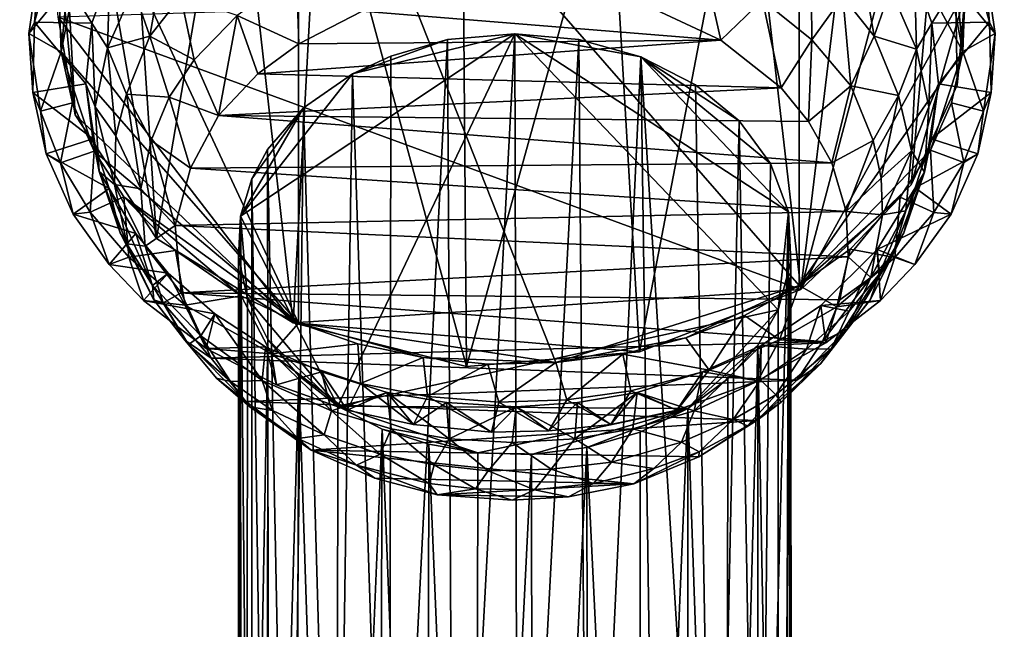
# Model space of a CAD drawing. Units: inches. Extents: x -8.2 to 8.3, y -9.9 to 0.8.
# Drawn here: x 5.7 to 6.7, y -5.4 to -4.8 of the extents above; entities that cross this region are included whole.
import ezdxf

# ---------------------------------------------------------------- set-up
doc = ezdxf.new("R2010")
doc.units = ezdxf.units.IN
doc.layers.get('0').update_dxf_attribs({"true_color": 0xc2ced6})

msp = doc.modelspace()

# ---------------------------------------------------------------- linework, layer by layer
for points in [[(5.6573, -4.2695), (5.7164, -4.8765), (5.6983, -4.7724), (5.6573, -4.2695)], [(5.7164, -4.8765), (5.6573, -4.2695), (5.6878, -4.3464), (5.7164, -4.8765)], [(6.6511, -4.4569), (6.7074, -4.2695), (6.6571, -4.8447), (6.6511, -4.4569)], [(6.6675, -4.7409), (6.6571, -4.8447), (6.7074, -4.2695), (6.6675, -4.7409)], [(5.7164, -4.8765), (5.6878, -4.3464), (5.8032, -5.0082), (5.7164, -4.8765)], [(5.6878, -4.3464), (5.7653, -4.4363), (5.8032, -5.0082), (5.6878, -4.3464)], [(5.8032, -5.0082), (5.7653, -4.4363), (5.8849, -4.5305), (5.8032, -5.0082)], [(5.7361, -4.6306), (5.9545, -4.4462), (5.9545, -5.0987), (5.7361, -4.6306)], [(5.9545, -4.4462), (6.4888, -4.4864), (6.4888, -5.0584), (5.9545, -4.4462)], [(6.2291, -5.1407), (5.9545, -5.0987), (5.9545, -4.4462), (6.2291, -5.1407)], [(6.2291, -5.1407), (5.9545, -4.4462), (6.4888, -5.0584), (6.2291, -5.1407)], [(6.4903, -5.0628), (6.5609, -4.4795), (6.6511, -4.4569), (6.4903, -5.0628)], [(6.4903, -5.0628), (6.6511, -4.4569), (6.608, -4.9511), (6.4903, -5.0628)], [(6.608, -4.9511), (6.6511, -4.4569), (6.6571, -4.8447), (6.608, -4.9511)], [(6.4903, -5.0628), (6.4308, -4.5451), (6.5609, -4.4795), (6.4903, -5.0628)], [(6.4888, -4.4864), (6.6286, -4.6305), (6.6631, -4.809), (6.4888, -4.4864)], [(6.4888, -4.4864), (6.6631, -4.809), (6.4888, -5.0584), (6.4888, -4.4864)], [(5.8032, -5.0082), (5.8849, -4.5305), (5.949, -5.0984), (5.8032, -5.0082)], [(5.949, -5.0984), (5.8849, -4.5305), (5.9775, -4.5683), (5.949, -5.0984)], [(6.3183, -5.1292), (6.2868, -4.5917), (6.4308, -4.5451), (6.3183, -5.1292)], [(6.3183, -5.1292), (6.4308, -4.5451), (6.4903, -5.0628), (6.3183, -5.1292)], [(6.134, -5.1447), (5.949, -5.0984), (5.9775, -4.5683), (6.134, -5.1447)], [(5.9775, -4.5683), (6.1297, -4.6067), (6.134, -5.1447), (5.9775, -4.5683)], [(6.134, -5.1447), (6.1297, -4.6067), (6.2868, -4.5917), (6.134, -5.1447)], [(6.2868, -4.5917), (6.3183, -5.1292), (6.134, -5.1447), (6.2868, -4.5917)], [(5.7135, -4.6814), (5.7361, -4.6306), (5.7016, -4.8091), (5.7135, -4.6814)], [(5.7016, -4.8091), (5.7361, -4.6306), (5.9545, -5.0987), (5.7016, -4.8091)], [(6.6286, -4.6305), (6.6512, -4.6815), (6.6631, -4.809), (6.6286, -4.6305)], [(5.7016, -4.8091), (5.6993, -4.7501), (5.7135, -4.6814), (5.7016, -4.8091)], [(6.6512, -4.6815), (6.6655, -4.7501), (6.6631, -4.809), (6.6512, -4.6815)], [(5.8129, -4.6966), (5.7786, -4.7424), (5.7962, -4.7924), (5.8129, -4.6966)], [(5.7962, -4.7924), (5.8293, -4.7502), (5.8129, -4.6966), (5.7962, -4.7924)], [(6.5518, -4.6966), (6.5354, -4.7502), (6.5685, -4.7924), (6.5518, -4.6966)], [(6.5685, -4.7924), (6.5862, -4.7424), (6.5518, -4.6966), (6.5685, -4.7924)], [(5.6732, -4.7776), (5.6794, -4.7054), (5.667, -4.7897), (5.6732, -4.7776)], [(5.6993, -4.7501), (5.667, -4.7897), (5.6794, -4.7054), (5.6993, -4.7501)], [(5.6732, -4.7776), (5.6921, -4.7101), (5.6794, -4.7054), (5.6732, -4.7776)], [(5.6921, -4.7101), (5.6732, -4.7776), (5.7344, -4.7786), (5.6921, -4.7101)], [(5.6921, -4.7101), (5.7344, -4.7786), (5.7533, -4.7252), (5.6921, -4.7101)], [(6.3359, -4.7644), (6.4051, -4.7969), (6.3866, -4.7146), (6.3359, -4.7644)], [(6.4051, -4.7969), (6.4495, -4.7538), (6.3866, -4.7146), (6.4051, -4.7969)], [(6.502, -4.7963), (6.5014, -4.7136), (6.4495, -4.7538), (6.502, -4.7963)], [(6.502, -4.7963), (6.5354, -4.7502), (6.5014, -4.7136), (6.502, -4.7963)], [(6.6727, -4.7101), (6.6115, -4.7252), (6.6303, -4.7786), (6.6727, -4.7101)], [(6.6727, -4.7101), (6.6303, -4.7786), (6.6915, -4.7776), (6.6727, -4.7101)], [(6.6854, -4.7055), (6.6977, -4.7897), (6.6655, -4.7501), (6.6854, -4.7055)], [(6.6854, -4.7055), (6.6727, -4.7101), (6.6915, -4.7776), (6.6854, -4.7055)], [(6.6915, -4.7776), (6.6977, -4.7897), (6.6854, -4.7055), (6.6915, -4.7776)], [(5.7511, -4.8051), (5.7533, -4.7252), (5.7344, -4.7786), (5.7511, -4.8051)], [(5.7786, -4.7424), (5.7533, -4.7252), (5.7511, -4.8051), (5.7786, -4.7424)], [(6.6115, -4.7252), (6.5862, -4.7424), (6.6137, -4.8063), (6.6115, -4.7252)], [(6.6137, -4.8063), (6.6303, -4.7786), (6.6115, -4.7252), (6.6137, -4.8063)], [(5.955, -4.8007), (5.9524, -4.7258), (5.8892, -4.7705), (5.955, -4.8007)], [(5.9524, -4.7258), (5.955, -4.8007), (6.0227, -4.7659), (5.9524, -4.7258)], [(5.6983, -4.7724), (6.4903, -5.0628), (6.6675, -4.7409), (5.6983, -4.7724)], [(5.7962, -4.7924), (5.7786, -4.7424), (5.7511, -4.8051), (5.7962, -4.7924)], [(6.4903, -5.0628), (6.608, -4.9511), (6.6675, -4.7409), (6.4903, -5.0628)], [(6.6137, -4.8063), (6.5862, -4.7424), (6.5685, -4.7924), (6.6137, -4.8063)], [(6.608, -4.9511), (6.6571, -4.8447), (6.6675, -4.7409), (6.608, -4.9511)], [(5.7016, -4.8091), (5.667, -4.7897), (5.6993, -4.7501), (5.7016, -4.8091)], [(5.8434, -4.8178), (5.8293, -4.7502), (5.7962, -4.7924), (5.8434, -4.8178)], [(5.8293, -4.7502), (5.8434, -4.8178), (5.8892, -4.7705), (5.8293, -4.7502)], [(6.4495, -4.7538), (6.4051, -4.7969), (6.4693, -4.8478), (6.4495, -4.7538)], [(6.4693, -4.8478), (6.502, -4.7963), (6.4495, -4.7538), (6.4693, -4.8478)], [(6.5354, -4.7502), (6.502, -4.7963), (6.5438, -4.8456), (6.5354, -4.7502)], [(6.5438, -4.8456), (6.5685, -4.7924), (6.5354, -4.7502), (6.5438, -4.8456)], [(6.6655, -4.7501), (6.6977, -4.7897), (6.6631, -4.809), (6.6655, -4.7501)], [(5.955, -4.8007), (6.4051, -4.7969), (6.0227, -4.7659), (5.955, -4.8007)], [(6.0227, -4.7659), (6.4051, -4.7969), (6.3359, -4.7644), (6.0227, -4.7659)], [(5.6713, -4.8527), (5.6732, -4.7776), (5.667, -4.7897), (5.6713, -4.8527)], [(5.7277, -4.8434), (5.6732, -4.7776), (5.6713, -4.8527), (5.7277, -4.8434)], [(5.7277, -4.8434), (5.7344, -4.7786), (5.6732, -4.7776), (5.7277, -4.8434)], [(5.949, -5.0984), (5.6983, -4.7724), (5.7164, -4.8765), (5.949, -5.0984)], [(5.6983, -4.7724), (5.949, -5.0984), (6.4903, -5.0628), (5.6983, -4.7724)], [(5.8892, -4.7705), (5.8434, -4.8178), (5.8692, -4.8772), (5.8892, -4.7705)], [(5.8692, -4.8772), (5.9114, -4.8329), (5.8892, -4.7705), (5.8692, -4.8772)], [(5.8892, -4.7705), (5.9114, -4.8329), (5.955, -4.8007), (5.8892, -4.7705)], [(6.6915, -4.7776), (6.6303, -4.7786), (6.6371, -4.8434), (6.6915, -4.7776)], [(6.6371, -4.8434), (6.6934, -4.8527), (6.6915, -4.7776), (6.6371, -4.8434)], [(6.6934, -4.8527), (6.6977, -4.7897), (6.6915, -4.7776), (6.6934, -4.8527)], [(5.7344, -4.7786), (5.7277, -4.8434), (5.7379, -4.868), (5.7344, -4.7786)], [(5.7379, -4.868), (5.7511, -4.8051), (5.7344, -4.7786), (5.7379, -4.868)], [(6.6303, -4.7786), (6.6137, -4.8063), (6.6269, -4.868), (6.6303, -4.7786)], [(6.6269, -4.868), (6.6371, -4.8434), (6.6303, -4.7786), (6.6269, -4.868)], [(5.6713, -4.8527), (5.667, -4.7897), (5.6794, -4.8726), (5.6713, -4.8527)], [(5.6794, -4.8726), (5.667, -4.7897), (5.7016, -4.8091), (5.6794, -4.8726)], [(5.7511, -4.8051), (5.7712, -4.8544), (5.7962, -4.7924), (5.7511, -4.8051)], [(5.8168, -4.8577), (5.7962, -4.7924), (5.7712, -4.8544), (5.8168, -4.8577)], [(5.7962, -4.7924), (5.8168, -4.8577), (5.8434, -4.8178), (5.7962, -4.7924)], [(5.9967, -5.1871), (5.8928, -4.9846), (6.1855, -4.79), (5.9967, -5.1871)], [(6.1855, -4.79), (5.8928, -4.9846), (6.0122, -4.8327), (6.1855, -4.79)], [(5.9114, -4.8329), (6.4051, -4.7969), (5.955, -4.8007), (5.9114, -4.8329)], [(6.4051, -4.7969), (5.9114, -4.8329), (6.4693, -4.8478), (6.4051, -4.7969)], [(6.1855, -4.79), (6.4661, -5.0844), (5.9967, -5.1871), (6.1855, -4.79)], [(6.1137, -4.7961), (6.1855, -4.79), (6.0122, -4.8327), (6.1137, -4.7961)], [(6.1137, -4.7961), (6.0122, -4.8327), (6.053, -4.8139), (6.1137, -4.7961)], [(6.1204, -6.0137), (6.1137, -4.7961), (6.0518, -6.0262), (6.1204, -6.0137)], [(6.1137, -4.7961), (6.053, -4.8139), (6.0518, -6.0262), (6.1137, -4.7961)], [(6.1855, -4.79), (6.1137, -4.7961), (6.1204, -6.0137), (6.1855, -4.79)], [(6.1887, -6.0238), (6.1855, -4.79), (6.1204, -6.0137), (6.1887, -6.0238)], [(6.2535, -4.796), (6.1855, -4.79), (6.1887, -6.0238), (6.2535, -4.796)], [(6.3197, -4.8145), (6.1855, -4.79), (6.2535, -4.796), (6.3197, -4.8145)], [(6.3197, -4.8145), (6.4772, -4.9798), (6.1855, -4.79), (6.3197, -4.8145)], [(6.4772, -4.9798), (6.4661, -5.0844), (6.1855, -4.79), (6.4772, -4.9798)], [(6.1887, -6.0238), (6.2636, -6.015), (6.2535, -4.796), (6.1887, -6.0238)], [(6.2636, -6.015), (6.3197, -4.8145), (6.2535, -4.796), (6.2636, -6.015)], [(6.502, -4.7963), (6.4693, -4.8478), (6.4985, -4.8835), (6.502, -4.7963)], [(6.4985, -4.8835), (6.5438, -4.8456), (6.502, -4.7963), (6.4985, -4.8835)], [(6.5945, -4.856), (6.5685, -4.7924), (6.5438, -4.8456), (6.5945, -4.856)], [(6.5685, -4.7924), (6.5945, -4.856), (6.6137, -4.8063), (6.5685, -4.7924)], [(6.6631, -4.809), (6.6977, -4.7897), (6.6854, -4.8724), (6.6631, -4.809)], [(6.6934, -4.8527), (6.6854, -4.8724), (6.6977, -4.7897), (6.6934, -4.8527)], [(5.7136, -4.8636), (5.6794, -4.8726), (5.7016, -4.8091), (5.7136, -4.8636)], [(5.7366, -4.9151), (5.7136, -4.8636), (5.7016, -4.8091), (5.7366, -4.9151)], [(5.9545, -5.0987), (5.7366, -4.9151), (5.7016, -4.8091), (5.9545, -5.0987)], [(5.7511, -4.8051), (5.7379, -4.868), (5.7598, -4.899), (5.7511, -4.8051)], [(5.7598, -4.899), (5.7712, -4.8544), (5.7511, -4.8051), (5.7598, -4.899)], [(6.6631, -4.809), (6.6286, -4.9143), (6.4888, -5.0584), (6.6631, -4.809)], [(6.6137, -4.8063), (6.5945, -4.856), (6.6084, -4.915), (6.6137, -4.8063)], [(6.6084, -4.915), (6.6269, -4.868), (6.6137, -4.8063), (6.6084, -4.915)], [(6.6631, -4.809), (6.6512, -4.8635), (6.6286, -4.9143), (6.6631, -4.809)], [(6.6631, -4.809), (6.6854, -4.8724), (6.6512, -4.8635), (6.6631, -4.809)], [(5.8692, -4.8772), (5.8434, -4.8178), (5.8168, -4.8577), (5.8692, -4.8772)], [(6.0518, -6.0262), (6.053, -4.8139), (6.0122, -4.8327), (6.0518, -6.0262)], [(6.2636, -6.015), (6.3371, -6.0456), (6.3197, -4.8145), (6.2636, -6.015)], [(6.3782, -4.8444), (6.3197, -4.8145), (6.3991, -6.0756), (6.3782, -4.8444)], [(6.4772, -4.9798), (6.3197, -4.8145), (6.458, -4.9282), (6.4772, -4.9798)], [(6.458, -4.9282), (6.3197, -4.8145), (6.4245, -4.8827), (6.458, -4.9282)], [(6.3197, -4.8145), (6.3782, -4.8444), (6.4245, -4.8827), (6.3197, -4.8145)], [(6.3197, -4.8145), (6.3371, -6.0456), (6.3991, -6.0756), (6.3197, -4.8145)], [(5.8692, -4.8772), (6.4693, -4.8478), (5.9114, -4.8329), (5.8692, -4.8772)], [(5.8928, -4.9846), (5.9599, -4.869), (6.0122, -4.8327), (5.8928, -4.9846)], [(6.0122, -4.8327), (5.9599, -4.869), (5.9942, -6.0549), (6.0122, -4.8327)], [(6.0122, -4.8327), (5.9942, -6.0549), (6.0518, -6.0262), (6.0122, -4.8327)], [(5.7354, -4.9019), (5.7277, -4.8434), (5.6713, -4.8527), (5.7354, -4.9019)], [(5.7422, -4.9368), (5.7379, -4.868), (5.7277, -4.8434), (5.7422, -4.9368)], [(5.7277, -4.8434), (5.7354, -4.9019), (5.7422, -4.9368), (5.7277, -4.8434)], [(5.8692, -4.8772), (6.4985, -4.8835), (6.4693, -4.8478), (5.8692, -4.8772)], [(6.4245, -4.8827), (6.3782, -4.8444), (6.3991, -6.0756), (6.4245, -4.8827)], [(6.5438, -4.8456), (6.4985, -4.8835), (6.5235, -4.9276), (6.5438, -4.8456)], [(6.5235, -4.9276), (6.5674, -4.9039), (6.5438, -4.8456), (6.5235, -4.9276)], [(6.5438, -4.8456), (6.5674, -4.9039), (6.5945, -4.856), (6.5438, -4.8456)], [(6.6223, -4.9376), (6.6293, -4.9019), (6.6371, -4.8434), (6.6223, -4.9376)], [(6.6371, -4.8434), (6.6269, -4.868), (6.6223, -4.9376), (6.6371, -4.8434)], [(6.6934, -4.8527), (6.6371, -4.8434), (6.6293, -4.9019), (6.6934, -4.8527)], [(5.6856, -4.9182), (5.7354, -4.9019), (5.6713, -4.8527), (5.6856, -4.9182)], [(5.6713, -4.8527), (5.6794, -4.8726), (5.6856, -4.9182), (5.6713, -4.8527)], [(5.7712, -4.8544), (5.7598, -4.899), (5.7864, -4.9554), (5.7712, -4.8544)], [(5.7864, -4.9554), (5.7974, -4.9038), (5.7712, -4.8544), (5.7864, -4.9554)], [(5.7712, -4.8544), (5.7974, -4.9038), (5.8168, -4.8577), (5.7712, -4.8544)], [(5.8393, -4.9333), (5.8168, -4.8577), (5.7974, -4.9038), (5.8393, -4.9333)], [(5.8168, -4.8577), (5.8393, -4.9333), (5.8692, -4.8772), (5.8168, -4.8577)], [(6.5945, -4.856), (6.5674, -4.9039), (6.5761, -4.944), (6.5945, -4.856)], [(6.5761, -4.944), (6.6084, -4.915), (6.5945, -4.856), (6.5761, -4.944)], [(6.6934, -4.8527), (6.6293, -4.9019), (6.6791, -4.9182), (6.6934, -4.8527)], [(6.6934, -4.8527), (6.6791, -4.9182), (6.6854, -4.8724), (6.6934, -4.8527)], [(5.7136, -4.8636), (5.7007, -4.9275), (5.6794, -4.8726), (5.7136, -4.8636)], [(5.6856, -4.9182), (5.6794, -4.8726), (5.7007, -4.9275), (5.6856, -4.9182)], [(5.7366, -4.9151), (5.7007, -4.9275), (5.7136, -4.8636), (5.7366, -4.9151)], [(5.7379, -4.868), (5.7422, -4.9368), (5.7585, -4.9507), (5.7379, -4.868)], [(5.7585, -4.9507), (5.7598, -4.899), (5.7379, -4.868), (5.7585, -4.9507)], [(5.8928, -4.9846), (5.9048, -4.9446), (5.9599, -4.869), (5.8928, -4.9846)], [(5.9599, -4.869), (5.9048, -4.9446), (5.9217, -4.9135), (5.9599, -4.869)], [(5.9599, -4.869), (5.9217, -4.9135), (5.9454, -6.1032), (5.9599, -4.869)], [(5.9599, -4.869), (5.9454, -6.1032), (5.9942, -6.0549), (5.9599, -4.869)], [(6.6223, -4.9376), (6.6269, -4.868), (6.6084, -4.915), (6.6223, -4.9376)], [(6.6512, -4.8635), (6.6641, -4.9273), (6.6286, -4.9143), (6.6512, -4.8635)], [(6.6641, -4.9273), (6.6512, -4.8635), (6.6854, -4.8724), (6.6641, -4.9273)], [(6.6791, -4.9182), (6.6641, -4.9273), (6.6854, -4.8724), (6.6791, -4.9182)], [(5.949, -5.0984), (5.7164, -4.8765), (5.8032, -5.0082), (5.949, -5.0984)], [(6.5235, -4.9276), (5.8692, -4.8772), (5.8393, -4.9333), (6.5235, -4.9276)], [(5.8692, -4.8772), (6.5235, -4.9276), (6.4985, -4.8835), (5.8692, -4.8772)], [(6.3991, -6.0756), (6.446, -6.141), (6.4245, -4.8827), (6.3991, -6.0756)], [(6.446, -6.141), (6.458, -4.9282), (6.4245, -4.8827), (6.446, -6.141)], [(5.6856, -4.9182), (5.7527, -4.955), (5.7354, -4.9019), (5.6856, -4.9182)], [(5.7422, -4.9368), (5.7354, -4.9019), (5.7527, -4.955), (5.7422, -4.9368)], [(5.7864, -4.9554), (5.7598, -4.899), (5.7585, -4.9507), (5.7864, -4.9554)], [(5.7974, -4.9038), (5.7864, -4.9554), (5.8232, -4.9946), (5.7974, -4.9038)], [(5.8232, -4.9946), (5.8393, -4.9333), (5.7974, -4.9038), (5.8232, -4.9946)], [(6.5674, -4.9039), (6.5235, -4.9276), (6.5387, -4.9796), (6.5674, -4.9039)], [(6.5387, -4.9796), (6.5761, -4.944), (6.5674, -4.9039), (6.5387, -4.9796)], [(6.6293, -4.9019), (6.6123, -4.9543), (6.6791, -4.9182), (6.6293, -4.9019)], [(6.6123, -4.9543), (6.6293, -4.9019), (6.6223, -4.9376), (6.6123, -4.9543)], [(5.9232, -6.1823), (5.9217, -4.9135), (5.9048, -4.9446), (5.9232, -6.1823)], [(5.9217, -4.9135), (5.9232, -6.1823), (5.9454, -6.1032), (5.9217, -4.9135)], [(6.6286, -4.9143), (6.5962, -4.9642), (6.4888, -5.0584), (6.6286, -4.9143)], [(6.6286, -4.9143), (6.6322, -4.9805), (6.5962, -4.9642), (6.6286, -4.9143)], [(6.6286, -4.9143), (6.6641, -4.9273), (6.6322, -4.9805), (6.6286, -4.9143)], [(5.7142, -4.9824), (5.7527, -4.955), (5.6856, -4.9182), (5.7142, -4.9824)], [(5.6856, -4.9182), (5.7007, -4.9275), (5.7142, -4.9824), (5.6856, -4.9182)], [(5.7325, -4.9804), (5.7007, -4.9275), (5.7366, -4.9151), (5.7325, -4.9804)], [(5.7684, -4.964), (5.7325, -4.9804), (5.7366, -4.9151), (5.7684, -4.964)], [(5.7684, -4.964), (5.7366, -4.9151), (5.9545, -5.0987), (5.7684, -4.964)], [(6.5774, -4.983), (6.6084, -4.915), (6.5761, -4.944), (6.5774, -4.983)], [(6.5774, -4.983), (6.6024, -4.9788), (6.6084, -4.915), (6.5774, -4.983)], [(6.6084, -4.915), (6.6024, -4.9788), (6.6223, -4.9376), (6.6084, -4.915)], [(6.6123, -4.9543), (6.6506, -4.9824), (6.6791, -4.9182), (6.6123, -4.9543)], [(6.6791, -4.9182), (6.6506, -4.9824), (6.6641, -4.9273), (6.6791, -4.9182)], [(5.7325, -4.9804), (5.7142, -4.9824), (5.7007, -4.9275), (5.7325, -4.9804)], [(5.8393, -4.9333), (5.8232, -4.9946), (6.5387, -4.9796), (5.8393, -4.9333)], [(6.5235, -4.9276), (5.8393, -4.9333), (6.5387, -4.9796), (6.5235, -4.9276)], [(6.4772, -4.9798), (6.458, -4.9282), (6.446, -6.141), (6.4772, -4.9798)], [(6.6641, -4.9273), (6.6506, -4.9824), (6.6322, -4.9805), (6.6641, -4.9273)], [(5.7422, -4.9368), (5.7646, -5.0023), (5.7716, -5.014), (5.7422, -4.9368)], [(5.7527, -4.955), (5.7646, -5.0023), (5.7422, -4.9368), (5.7527, -4.955)], [(5.7422, -4.9368), (5.7716, -5.014), (5.7585, -4.9507), (5.7422, -4.9368)], [(5.9048, -4.9446), (5.8928, -4.9846), (5.9045, -6.1848), (5.9048, -4.9446)], [(5.9048, -4.9446), (5.9045, -6.1848), (5.9232, -6.1823), (5.9048, -4.9446)], [(6.5774, -4.983), (6.5761, -4.944), (6.5387, -4.9796), (6.5774, -4.983)], [(6.5887, -5.0253), (6.6002, -5.0023), (6.6223, -4.9376), (6.5887, -5.0253)], [(6.6223, -4.9376), (6.6024, -4.9788), (6.5887, -5.0253), (6.6223, -4.9376)], [(6.6223, -4.9376), (6.6002, -5.0023), (6.6123, -4.9543), (6.6223, -4.9376)], [(5.7142, -4.9824), (5.7813, -5.003), (5.7527, -4.955), (5.7142, -4.9824)], [(5.7527, -4.955), (5.7813, -5.003), (5.799, -5.0584), (5.7527, -4.955)], [(5.799, -5.0584), (5.7646, -5.0023), (5.7527, -4.955), (5.799, -5.0584)], [(5.7585, -4.9507), (5.791, -5.0164), (5.7864, -4.9554), (5.7585, -4.9507)], [(5.791, -5.0164), (5.7585, -4.9507), (5.7716, -5.014), (5.791, -5.0164)], [(5.8232, -4.9946), (5.7864, -4.9554), (5.791, -5.0164), (5.8232, -4.9946)], [(6.6123, -4.9543), (6.5717, -5.0201), (6.6506, -4.9824), (6.6123, -4.9543)], [(6.5742, -5.0461), (6.5717, -5.0201), (6.6123, -4.9543), (6.5742, -5.0461)], [(6.6123, -4.9543), (6.6002, -5.0023), (6.5742, -5.0461), (6.6123, -4.9543)], [(5.7684, -4.964), (5.7736, -5.0283), (5.7325, -4.9804), (5.7684, -4.964)], [(5.9545, -5.0987), (5.8934, -5.0695), (5.7684, -4.964), (5.9545, -5.0987)], [(5.8934, -5.0695), (5.8233, -5.0211), (5.7684, -4.964), (5.8934, -5.0695)], [(5.8233, -5.0211), (5.7736, -5.0283), (5.7684, -4.964), (5.8233, -5.0211)], [(6.5962, -4.9642), (6.5429, -5.0196), (6.4888, -5.0584), (6.5962, -4.9642)], [(6.5962, -4.9642), (6.5908, -5.0286), (6.5429, -5.0196), (6.5962, -4.9642)], [(6.5908, -5.0286), (6.5962, -4.9642), (6.6322, -4.9805), (6.5908, -5.0286)], [(5.7325, -4.9804), (5.7529, -5.0359), (5.7142, -4.9824), (5.7325, -4.9804)], [(5.7813, -5.003), (5.7142, -4.9824), (5.7529, -5.0359), (5.7813, -5.003)], [(5.7736, -5.0283), (5.7529, -5.0359), (5.7325, -4.9804), (5.7736, -5.0283)], [(6.5409, -5.0279), (6.5387, -4.9796), (5.8232, -4.9946), (6.5409, -5.0279)], [(5.8928, -4.9846), (5.8907, -5.0281), (5.8934, -6.2907), (5.8928, -4.9846)], [(5.9003, -5.0728), (5.8907, -5.0281), (5.8928, -4.9846), (5.9003, -5.0728)], [(5.9967, -5.1871), (5.9003, -5.0728), (5.8928, -4.9846), (5.9967, -5.1871)], [(5.8928, -4.9846), (5.8934, -6.2907), (5.9045, -6.1848), (5.8928, -4.9846)], [(6.473, -6.2446), (6.4772, -4.9798), (6.446, -6.141), (6.473, -6.2446)], [(6.4772, -4.9798), (6.4797, -5.0333), (6.4661, -5.0844), (6.4772, -4.9798)], [(6.4806, -6.2429), (6.4772, -4.9798), (6.473, -6.2446), (6.4806, -6.2429)], [(6.4806, -6.2429), (6.4797, -5.0333), (6.4772, -4.9798), (6.4806, -6.2429)], [(6.5387, -4.9796), (6.5409, -5.0279), (6.5774, -4.983), (6.5387, -4.9796)], [(6.5652, -5.0499), (6.5774, -4.983), (6.5409, -5.0279), (6.5652, -5.0499)], [(6.6024, -4.9788), (6.5774, -4.983), (6.5652, -5.0499), (6.6024, -4.9788)], [(6.6024, -4.9788), (6.5652, -5.0499), (6.5887, -5.0253), (6.6024, -4.9788)], [(6.5717, -5.0201), (6.6119, -5.0359), (6.6506, -4.9824), (6.5717, -5.0201)], [(6.6322, -4.9805), (6.6119, -5.0359), (6.5908, -5.0286), (6.6322, -4.9805)], [(6.6506, -4.9824), (6.6119, -5.0359), (6.6322, -4.9805), (6.6506, -4.9824)], [(5.791, -5.0164), (5.8295, -5.0661), (5.8232, -4.9946), (5.791, -5.0164)], [(5.8232, -4.9946), (5.8295, -5.0661), (6.5409, -5.0279), (5.8232, -4.9946)], [(5.7813, -5.003), (5.7529, -5.0359), (5.8155, -5.0453), (5.7813, -5.003)], [(5.8004, -5.0737), (5.7716, -5.014), (5.7646, -5.0023), (5.8004, -5.0737)], [(5.8004, -5.0737), (5.7646, -5.0023), (5.799, -5.0584), (5.8004, -5.0737)], [(5.799, -5.0584), (5.7813, -5.003), (5.8155, -5.0453), (5.799, -5.0584)], [(6.6002, -5.0023), (6.5887, -5.0253), (6.5643, -5.0737), (6.6002, -5.0023)], [(6.5643, -5.0737), (6.5742, -5.0461), (6.6002, -5.0023), (6.5643, -5.0737)], [(5.8103, -5.077), (5.7716, -5.014), (5.8004, -5.0737), (5.8103, -5.077)], [(5.7716, -5.014), (5.8103, -5.077), (5.791, -5.0164), (5.7716, -5.014)], [(5.8103, -5.077), (5.8295, -5.0661), (5.791, -5.0164), (5.8103, -5.077)], [(6.5429, -5.0196), (6.529, -5.0811), (6.4888, -5.0584), (6.5429, -5.0196)], [(6.5429, -5.0196), (6.5908, -5.0286), (6.529, -5.0811), (6.5429, -5.0196)], [(5.7736, -5.0283), (5.7894, -5.0744), (5.7529, -5.0359), (5.7736, -5.0283)], [(5.8337, -5.0795), (5.7736, -5.0283), (5.8233, -5.0211), (5.8337, -5.0795)], [(5.7894, -5.0744), (5.7736, -5.0283), (5.8337, -5.0795), (5.7894, -5.0744)], [(5.8934, -5.0695), (5.8337, -5.0795), (5.8233, -5.0211), (5.8934, -5.0695)], [(5.8295, -5.0661), (6.5322, -5.0739), (6.5409, -5.0279), (5.8295, -5.0661)], [(5.8906, -6.3424), (5.8907, -5.0281), (5.8992, -6.3498), (5.8906, -6.3424)], [(5.8907, -5.0281), (5.8906, -6.3424), (5.8934, -6.2907), (5.8907, -5.0281)], [(5.8907, -5.0281), (5.9003, -5.0728), (5.8992, -6.3498), (5.8907, -5.0281)], [(6.5717, -5.0201), (6.5116, -5.0799), (6.5753, -5.0744), (6.5717, -5.0201)], [(6.5717, -5.0201), (6.5419, -5.0859), (6.5116, -5.0799), (6.5717, -5.0201)], [(6.5753, -5.0744), (6.529, -5.0811), (6.5908, -5.0286), (6.5753, -5.0744)], [(6.5409, -5.0279), (6.5322, -5.0739), (6.5652, -5.0499), (6.5409, -5.0279)], [(6.54, -5.1046), (6.5643, -5.0737), (6.5887, -5.0253), (6.54, -5.1046)], [(6.5887, -5.0253), (6.5652, -5.0499), (6.54, -5.1046), (6.5887, -5.0253)], [(6.5419, -5.0859), (6.5717, -5.0201), (6.5742, -5.0461), (6.5419, -5.0859)], [(6.5717, -5.0201), (6.5753, -5.0744), (6.6119, -5.0359), (6.5717, -5.0201)], [(6.6119, -5.0359), (6.5753, -5.0744), (6.5908, -5.0286), (6.6119, -5.0359)], [(5.7894, -5.0744), (5.8155, -5.0453), (5.7529, -5.0359), (5.7894, -5.0744)], [(6.4806, -6.2429), (6.4661, -6.284), (6.4797, -5.0333), (6.4806, -6.2429)], [(6.4661, -6.284), (6.4661, -5.0844), (6.4797, -5.0333), (6.4661, -6.284)], [(5.8653, -5.0887), (5.8155, -5.0453), (5.7894, -5.0744), (5.8653, -5.0887)], [(5.8504, -5.112), (5.799, -5.0584), (5.8155, -5.0453), (5.8504, -5.112)], [(5.8653, -5.0887), (5.8504, -5.112), (5.8155, -5.0453), (5.8653, -5.0887)], [(6.5136, -5.118), (6.54, -5.1046), (6.5652, -5.0499), (6.5136, -5.118)], [(6.5652, -5.0499), (6.5322, -5.0739), (6.5136, -5.118), (6.5652, -5.0499)], [(6.5227, -5.1261), (6.5419, -5.0859), (6.5742, -5.0461), (6.5227, -5.1261)], [(6.5742, -5.0461), (6.5643, -5.0737), (6.5227, -5.1261), (6.5742, -5.0461)], [(5.799, -5.0584), (5.8504, -5.112), (5.8374, -5.1214), (5.799, -5.0584)], [(5.799, -5.0584), (5.8374, -5.1214), (5.8004, -5.0737), (5.799, -5.0584)], [(6.4888, -5.0584), (6.3676, -5.1141), (6.2291, -5.1407), (6.4888, -5.0584)], [(6.4888, -5.0584), (6.4302, -5.0905), (6.3676, -5.1141), (6.4888, -5.0584)], [(6.4676, -5.1164), (6.4302, -5.0905), (6.4888, -5.0584), (6.4676, -5.1164)], [(6.4888, -5.0584), (6.529, -5.0811), (6.4676, -5.1164), (6.4888, -5.0584)], [(5.8103, -5.077), (5.8614, -5.1358), (5.8295, -5.0661), (5.8103, -5.077)], [(5.8614, -5.1358), (6.5136, -5.118), (5.8295, -5.0661), (5.8614, -5.1358)], [(6.5136, -5.118), (6.5322, -5.0739), (5.8295, -5.0661), (6.5136, -5.118)], [(5.9257, -5.1315), (5.8337, -5.0795), (5.8934, -5.0695), (5.9257, -5.1315)], [(5.9257, -5.1315), (5.8934, -5.0695), (5.9545, -5.0987), (5.9257, -5.1315)], [(5.949, -5.0984), (6.3183, -5.1292), (6.4903, -5.0628), (5.949, -5.0984)], [(5.8561, -5.1256), (5.8653, -5.0887), (5.7894, -5.0744), (5.8561, -5.1256)], [(5.7894, -5.0744), (5.8337, -5.0795), (5.8561, -5.1256), (5.7894, -5.0744)], [(5.8334, -5.1166), (5.8004, -5.0737), (5.8374, -5.1214), (5.8334, -5.1166)], [(5.8004, -5.0737), (5.8334, -5.1166), (5.8103, -5.077), (5.8004, -5.0737)], [(5.8103, -5.077), (5.8334, -5.1166), (5.8614, -5.1358), (5.8103, -5.077)], [(5.8561, -5.1256), (5.8337, -5.0795), (5.9257, -5.1315), (5.8561, -5.1256)], [(5.8992, -6.3498), (5.9003, -5.0728), (5.922, -5.1159), (5.8992, -6.3498)], [(5.922, -5.1159), (5.9003, -5.0728), (5.9967, -5.1871), (5.922, -5.1159)], [(6.5116, -5.0799), (6.4482, -5.1226), (6.5171, -5.1196), (6.5116, -5.0799)], [(6.4482, -5.1226), (6.5116, -5.0799), (6.4966, -5.1263), (6.4482, -5.1226)], [(6.4676, -5.1164), (6.529, -5.0811), (6.5171, -5.1196), (6.4676, -5.1164)], [(6.4966, -5.1263), (6.5116, -5.0799), (6.5419, -5.0859), (6.4966, -5.1263)], [(6.5114, -5.1421), (6.5227, -5.1261), (6.5643, -5.0737), (6.5114, -5.1421)], [(6.5643, -5.0737), (6.54, -5.1046), (6.5114, -5.1421), (6.5643, -5.0737)], [(6.5753, -5.0744), (6.5116, -5.0799), (6.5171, -5.1196), (6.5753, -5.0744)], [(6.5171, -5.1196), (6.529, -5.0811), (6.5753, -5.0744), (6.5171, -5.1196)], [(5.9159, -5.1599), (5.8504, -5.112), (5.8653, -5.0887), (5.9159, -5.1599)], [(5.8561, -5.1256), (5.9196, -5.124), (5.8653, -5.0887), (5.8561, -5.1256)], [(5.8653, -5.0887), (5.9196, -5.124), (5.9159, -5.1599), (5.8653, -5.0887)], [(6.37, -5.1897), (5.9967, -5.1871), (6.4661, -5.0844), (6.37, -5.1897)], [(6.4302, -5.0905), (6.3926, -5.1488), (6.3676, -5.1141), (6.4302, -5.0905)], [(6.37, -5.1897), (6.4661, -5.0844), (6.4447, -5.122), (6.37, -5.1897)], [(6.4676, -5.1164), (6.3926, -5.1488), (6.4302, -5.0905), (6.4676, -5.1164)], [(6.4447, -5.122), (6.4661, -5.0844), (6.4661, -6.284), (6.4447, -5.122)], [(6.4966, -5.1263), (6.5419, -5.0859), (6.5227, -5.1261), (6.4966, -5.1263)], [(6.0179, -5.1208), (5.9257, -5.1315), (5.9545, -5.0987), (6.0179, -5.1208)], [(5.949, -5.0984), (6.134, -5.1447), (6.3183, -5.1292), (5.949, -5.0984)], [(6.0876, -5.1352), (6.0179, -5.1208), (5.9545, -5.0987), (6.0876, -5.1352)], [(6.2291, -5.1407), (6.0876, -5.1352), (5.9545, -5.0987), (6.2291, -5.1407)], [(5.8374, -5.1214), (5.8504, -5.112), (5.8821, -5.1608), (5.8374, -5.1214)], [(5.8821, -5.1608), (5.8504, -5.112), (5.9159, -5.1599), (5.8821, -5.1608)], [(6.3676, -5.1141), (6.3005, -5.1317), (6.2291, -5.1407), (6.3676, -5.1141)], [(6.3005, -5.1317), (6.3676, -5.1141), (6.3926, -5.1488), (6.3005, -5.1317)], [(6.4861, -5.1593), (6.5114, -5.1421), (6.54, -5.1046), (6.4861, -5.1593)], [(6.54, -5.1046), (6.5136, -5.118), (6.4861, -5.1593), (6.54, -5.1046)], [(5.8374, -5.1214), (5.8672, -5.1574), (5.8334, -5.1166), (5.8374, -5.1214)], [(5.8334, -5.1166), (5.8672, -5.1574), (5.8984, -5.1823), (5.8334, -5.1166)], [(5.8984, -5.1823), (5.8614, -5.1358), (5.8334, -5.1166), (5.8984, -5.1823)], [(5.8672, -5.1574), (5.8374, -5.1214), (5.8821, -5.1608), (5.8672, -5.1574)], [(5.9311, -5.1645), (5.9196, -5.124), (5.8561, -5.1256), (5.9311, -5.1645)], [(6.5136, -5.118), (5.8614, -5.1358), (6.4861, -5.1593), (6.5136, -5.118)], [(5.922, -5.1159), (5.921, -6.3407), (5.8992, -6.3498), (5.922, -5.1159)], [(5.9899, -5.1922), (5.9159, -5.1599), (5.9196, -5.124), (5.9899, -5.1922)], [(5.9311, -5.1645), (5.9792, -5.1507), (5.9196, -5.124), (5.9311, -5.1645)], [(5.9196, -5.124), (5.9792, -5.1507), (5.9899, -5.1922), (5.9196, -5.124)], [(5.921, -6.3407), (5.922, -5.1159), (5.955, -5.1548), (5.921, -6.3407)], [(5.955, -5.1548), (5.922, -5.1159), (5.9967, -5.1871), (5.955, -5.1548)], [(5.9257, -5.1315), (6.0179, -5.1208), (6.0207, -5.1631), (5.9257, -5.1315)], [(6.0207, -5.1631), (6.0179, -5.1208), (6.0876, -5.1352), (6.0207, -5.1631)], [(6.4447, -5.122), (6.4125, -5.158), (6.37, -5.1897), (6.4447, -5.122)], [(6.4482, -5.1226), (6.4473, -5.1589), (6.3767, -5.1921), (6.4482, -5.1226)], [(6.3767, -5.1921), (6.3855, -5.1507), (6.4482, -5.1226), (6.3767, -5.1921)], [(6.4482, -5.1226), (6.3855, -5.1507), (6.4445, -5.1602), (6.4482, -5.1226)], [(6.4445, -5.1602), (6.3926, -5.1488), (6.4676, -5.1164), (6.4445, -5.1602)], [(6.4113, -6.3802), (6.4125, -5.158), (6.4447, -5.122), (6.4113, -6.3802)], [(6.4447, -5.122), (6.4447, -6.3274), (6.4113, -6.3802), (6.4447, -5.122)], [(6.4445, -5.1602), (6.4676, -5.1164), (6.5171, -5.1196), (6.4445, -5.1602)], [(6.4482, -5.1226), (6.4445, -5.1602), (6.5171, -5.1196), (6.4482, -5.1226)], [(6.4447, -6.3274), (6.4447, -5.122), (6.4661, -6.284), (6.4447, -6.3274)], [(6.4966, -5.1263), (6.4473, -5.1589), (6.4482, -5.1226), (6.4966, -5.1263)], [(5.9311, -5.1645), (5.8561, -5.1256), (5.9257, -5.1315), (5.9311, -5.1645)], [(6.0207, -5.1631), (6.0067, -5.1914), (5.9257, -5.1315), (6.0207, -5.1631)], [(6.0067, -5.1914), (5.9311, -5.1645), (5.9257, -5.1315), (6.0067, -5.1914)], [(6.0876, -5.1352), (6.0923, -5.1769), (6.0207, -5.1631), (6.0876, -5.1352)], [(6.2291, -5.1407), (6.1566, -5.1423), (6.0876, -5.1352), (6.2291, -5.1407)], [(6.1566, -5.1423), (6.0923, -5.1769), (6.0876, -5.1352), (6.1566, -5.1423)], [(6.241, -5.1805), (6.2291, -5.1407), (6.3005, -5.1317), (6.241, -5.1805)], [(6.3005, -5.1317), (6.309, -5.1709), (6.241, -5.1805), (6.3005, -5.1317)], [(6.3926, -5.1488), (6.309, -5.1709), (6.3005, -5.1317), (6.3926, -5.1488)], [(6.4473, -5.1589), (6.4966, -5.1263), (6.4639, -5.1749), (6.4473, -5.1589)], [(6.5227, -5.1261), (6.4639, -5.1749), (6.4966, -5.1263), (6.5227, -5.1261)], [(6.4694, -5.1828), (6.4639, -5.1749), (6.5227, -5.1261), (6.4694, -5.1828)], [(6.5227, -5.1261), (6.5114, -5.1421), (6.4694, -5.1828), (6.5227, -5.1261)], [(5.8984, -5.1823), (6.4861, -5.1593), (5.8614, -5.1358), (5.8984, -5.1823)], [(6.1683, -5.1828), (6.0923, -5.1769), (6.1566, -5.1423), (6.1683, -5.1828)], [(6.1683, -5.1828), (6.1566, -5.1423), (6.2291, -5.1407), (6.1683, -5.1828)], [(6.2291, -5.1407), (6.241, -5.1805), (6.1683, -5.1828), (6.2291, -5.1407)], [(6.4434, -5.2026), (6.4694, -5.1828), (6.5114, -5.1421), (6.4434, -5.2026)], [(6.5114, -5.1421), (6.4861, -5.1593), (6.4434, -5.2026), (6.5114, -5.1421)], [(5.921, -6.3407), (5.955, -5.1548), (5.95, -6.3819), (5.921, -6.3407)], [(5.9792, -5.1507), (5.9311, -5.1645), (6.0067, -5.1914), (5.9792, -5.1507)], [(5.9951, -6.3803), (5.95, -6.3819), (5.955, -5.1548), (5.9951, -6.3803)], [(5.9967, -5.1871), (5.9951, -6.3803), (5.955, -5.1548), (5.9967, -5.1871)], [(6.0067, -5.1914), (6.0491, -5.1727), (5.9792, -5.1507), (6.0067, -5.1914)], [(5.9899, -5.1922), (5.9792, -5.1507), (6.0491, -5.1727), (5.9899, -5.1922)], [(6.309, -5.1709), (6.3926, -5.1488), (6.3583, -5.1913), (6.309, -5.1709)], [(6.3583, -5.1913), (6.3855, -5.1507), (6.3158, -5.1726), (6.3583, -5.1913)], [(6.3158, -5.1726), (6.3855, -5.1507), (6.3767, -5.1921), (6.3158, -5.1726)], [(6.3926, -5.1488), (6.4445, -5.1602), (6.3583, -5.1913), (6.3926, -5.1488)], [(6.3583, -5.1913), (6.4445, -5.1602), (6.3855, -5.1507), (6.3583, -5.1913)], [(5.8821, -5.1608), (5.9026, -5.188), (5.8672, -5.1574), (5.8821, -5.1608)], [(5.8672, -5.1574), (5.9026, -5.188), (5.8984, -5.1823), (5.8672, -5.1574)], [(5.9159, -5.1599), (5.9269, -5.1916), (5.8821, -5.1608), (5.9159, -5.1599)], [(5.9026, -5.188), (5.8821, -5.1608), (5.9269, -5.1916), (5.9026, -5.188)], [(6.4434, -5.2026), (6.4861, -5.1593), (5.8984, -5.1823), (6.4434, -5.2026)], [(5.9822, -5.2177), (5.9269, -5.1916), (5.9159, -5.1599), (5.9822, -5.2177)], [(5.9159, -5.1599), (5.9899, -5.1922), (5.9822, -5.2177), (5.9159, -5.1599)], [(6.0773, -5.2067), (6.0067, -5.1914), (6.0207, -5.1631), (6.0773, -5.2067)], [(6.0207, -5.1631), (6.0923, -5.1769), (6.0773, -5.2067), (6.0207, -5.1631)], [(6.37, -5.1897), (6.4125, -5.158), (6.4113, -6.3802), (6.37, -5.1897)], [(6.3767, -5.1921), (6.4473, -5.1589), (6.4183, -5.2013), (6.3767, -5.1921)], [(6.4639, -5.1749), (6.4183, -5.2013), (6.4473, -5.1589), (6.4639, -5.1749)], [(6.0491, -5.1727), (6.0534, -5.2113), (5.9899, -5.1922), (6.0491, -5.1727)], [(6.0491, -5.1727), (6.0067, -5.1914), (6.0773, -5.2067), (6.0491, -5.1727)], [(6.0773, -5.2067), (6.1125, -5.1833), (6.0491, -5.1727), (6.0773, -5.2067)], [(6.0491, -5.1727), (6.1125, -5.1833), (6.1154, -5.2218), (6.0491, -5.1727)], [(6.1154, -5.2218), (6.0534, -5.2113), (6.0491, -5.1727), (6.1154, -5.2218)], [(6.1605, -5.2149), (6.0773, -5.2067), (6.0923, -5.1769), (6.1605, -5.2149)], [(6.0923, -5.1769), (6.1683, -5.1828), (6.1605, -5.2149), (6.0923, -5.1769)], [(6.241, -5.1805), (6.309, -5.1709), (6.2877, -5.2066), (6.241, -5.1805)], [(6.3158, -5.1726), (6.3114, -5.2113), (6.2494, -5.2218), (6.3158, -5.1726)], [(6.2494, -5.2218), (6.2523, -5.1833), (6.3158, -5.1726), (6.2494, -5.2218)], [(6.3158, -5.1726), (6.2523, -5.1833), (6.2877, -5.2066), (6.3158, -5.1726)], [(6.309, -5.1709), (6.3583, -5.1913), (6.2877, -5.2066), (6.309, -5.1709)], [(6.2877, -5.2066), (6.3583, -5.1913), (6.3158, -5.1726), (6.2877, -5.2066)], [(6.3767, -5.1921), (6.3114, -5.2113), (6.3158, -5.1726), (6.3767, -5.1921)], [(6.4183, -5.2013), (6.4639, -5.1749), (6.4334, -5.208), (6.4183, -5.2013)], [(6.4694, -5.1828), (6.4334, -5.208), (6.4639, -5.1749), (6.4694, -5.1828)], [(5.968, -5.234), (5.8984, -5.1823), (5.9026, -5.188), (5.968, -5.234)], [(5.8984, -5.1823), (5.968, -5.234), (6.4434, -5.2026), (5.8984, -5.1823)], [(5.9951, -6.3803), (5.9967, -5.1871), (6.044, -5.2116), (5.9951, -6.3803)], [(6.1461, -5.237), (5.9967, -5.1871), (6.37, -5.1897), (6.1461, -5.237)], [(6.1461, -5.237), (6.044, -5.2116), (5.9967, -5.1871), (6.1461, -5.237)], [(6.1605, -5.2149), (6.1125, -5.1833), (6.0773, -5.2067), (6.1605, -5.2149)], [(6.1605, -5.2149), (6.1867, -5.1879), (6.1125, -5.1833), (6.1605, -5.2149)], [(6.1154, -5.2218), (6.1125, -5.1833), (6.1867, -5.1879), (6.1154, -5.2218)], [(6.2215, -5.2136), (6.1605, -5.2149), (6.1683, -5.1828), (6.2215, -5.2136)], [(6.1683, -5.1828), (6.241, -5.1805), (6.2215, -5.2136), (6.1683, -5.1828)], [(6.2523, -5.1833), (6.1867, -5.1879), (6.2215, -5.2136), (6.2523, -5.1833)], [(6.1867, -5.1879), (6.2523, -5.1833), (6.2494, -5.2218), (6.1867, -5.1879)], [(6.2877, -5.2066), (6.2215, -5.2136), (6.241, -5.1805), (6.2877, -5.2066)], [(6.2215, -5.2136), (6.2877, -5.2066), (6.2523, -5.1833), (6.2215, -5.2136)], [(6.4334, -5.208), (6.4694, -5.1828), (6.4434, -5.2026), (6.4334, -5.208)], [(5.9269, -5.1916), (5.9539, -5.2215), (5.9026, -5.188), (5.9269, -5.1916)], [(5.968, -5.234), (5.9026, -5.188), (5.9539, -5.2215), (5.968, -5.234)], [(5.9539, -5.2215), (5.9269, -5.1916), (5.9822, -5.2177), (5.9539, -5.2215)], [(6.0416, -5.2382), (5.9822, -5.2177), (5.9899, -5.1922), (6.0416, -5.2382)], [(5.9899, -5.1922), (6.0534, -5.2113), (6.0416, -5.2382), (5.9899, -5.1922)], [(6.1867, -5.1879), (6.1824, -5.226), (6.1154, -5.2218), (6.1867, -5.1879)], [(6.2033, -5.2386), (6.1461, -5.237), (6.37, -5.1897), (6.2033, -5.2386)], [(6.1867, -5.1879), (6.1605, -5.2149), (6.2215, -5.2136), (6.1867, -5.1879)], [(6.2494, -5.2218), (6.1824, -5.226), (6.1867, -5.1879), (6.2494, -5.2218)], [(6.2621, -5.2313), (6.2033, -5.2386), (6.37, -5.1897), (6.2621, -5.2313)], [(6.2621, -5.2313), (6.37, -5.1897), (6.3189, -5.2148), (6.2621, -5.2313)], [(6.3114, -5.2113), (6.3767, -5.1921), (6.363, -5.2254), (6.3114, -5.2113)], [(6.3692, -6.386), (6.3189, -6.4064), (6.37, -5.1897), (6.3692, -6.386)], [(6.3189, -6.4064), (6.3189, -5.2148), (6.37, -5.1897), (6.3189, -6.4064)], [(6.4183, -5.2013), (6.363, -5.2254), (6.3767, -5.1921), (6.4183, -5.2013)], [(6.4113, -6.3802), (6.3692, -6.386), (6.37, -5.1897), (6.4113, -6.3802)], [(6.3815, -5.2412), (6.4434, -5.2026), (5.968, -5.234), (6.3815, -5.2412)], [(6.363, -5.2254), (6.4183, -5.2013), (6.3819, -5.2358), (6.363, -5.2254)], [(6.4434, -5.2026), (6.3815, -5.2412), (6.4334, -5.208), (6.4434, -5.2026)], [(6.4334, -5.208), (6.3815, -5.2412), (6.3819, -5.2358), (6.4334, -5.208)], [(6.4334, -5.208), (6.3819, -5.2358), (6.4183, -5.2013), (6.4334, -5.208)], [(5.9822, -5.2177), (6.0165, -5.2502), (5.9539, -5.2215), (5.9822, -5.2177)], [(5.9822, -5.2177), (6.0416, -5.2382), (6.0165, -5.2502), (5.9822, -5.2177)], [(6.0393, -6.4107), (5.9951, -6.3803), (6.044, -5.2116), (6.0393, -6.4107)], [(6.0917, -6.4223), (6.0393, -6.4107), (6.044, -5.2116), (6.0917, -6.4223)], [(6.0995, -5.2498), (6.0416, -5.2382), (6.0534, -5.2113), (6.0995, -5.2498)], [(6.044, -5.2116), (6.1461, -5.237), (6.0936, -5.2278), (6.044, -5.2116)], [(6.0917, -6.4223), (6.044, -5.2116), (6.0936, -5.2278), (6.0917, -6.4223)], [(6.0534, -5.2113), (6.1154, -5.2218), (6.0995, -5.2498), (6.0534, -5.2113)], [(6.2494, -5.2218), (6.3114, -5.2113), (6.2885, -5.2469), (6.2494, -5.2218)], [(6.2621, -5.2313), (6.3189, -5.2148), (6.3189, -6.4064), (6.2621, -5.2313)], [(6.363, -5.2254), (6.2885, -5.2469), (6.3114, -5.2113), (6.363, -5.2254)], [(5.968, -5.234), (5.9539, -5.2215), (6.0165, -5.2502), (5.968, -5.234)], [(6.0917, -6.4223), (6.0936, -5.2278), (6.1437, -6.4299), (6.0917, -6.4223)], [(6.0936, -5.2278), (6.1461, -5.237), (6.1437, -6.4299), (6.0936, -5.2278)], [(6.1568, -5.256), (6.0995, -5.2498), (6.1154, -5.2218), (6.1568, -5.256)], [(6.1154, -5.2218), (6.1824, -5.226), (6.1568, -5.256), (6.1154, -5.2218)], [(6.224, -5.2545), (6.1568, -5.256), (6.1824, -5.226), (6.224, -5.2545)], [(6.1824, -5.226), (6.2494, -5.2218), (6.224, -5.2545), (6.1824, -5.226)], [(6.2885, -5.2469), (6.224, -5.2545), (6.2494, -5.2218), (6.2885, -5.2469)], [(6.2885, -5.2469), (6.363, -5.2254), (6.3338, -5.2537), (6.2885, -5.2469)], [(6.3819, -5.2358), (6.3338, -5.2537), (6.363, -5.2254), (6.3819, -5.2358)], [(6.0165, -5.2502), (6.036, -5.2639), (5.968, -5.234), (6.0165, -5.2502)], [(6.036, -5.2639), (6.3122, -5.2698), (5.968, -5.234), (6.036, -5.2639)], [(6.3122, -5.2698), (6.3815, -5.2412), (5.968, -5.234), (6.3122, -5.2698)], [(6.0939, -5.2695), (6.0165, -5.2502), (6.0416, -5.2382), (6.0939, -5.2695)], [(6.0416, -5.2382), (6.0995, -5.2498), (6.0939, -5.2695), (6.0416, -5.2382)], [(6.1461, -5.237), (6.2033, -5.2386), (6.1437, -6.4299), (6.1461, -5.237)], [(6.2033, -5.2386), (6.2045, -6.4395), (6.1437, -6.4299), (6.2033, -5.2386)], [(6.2033, -5.2386), (6.2621, -5.2313), (6.2045, -6.4395), (6.2033, -5.2386)], [(6.2621, -5.2313), (6.264, -6.4471), (6.2045, -6.4395), (6.2621, -5.2313)], [(6.264, -6.4471), (6.2621, -5.2313), (6.3189, -6.4064), (6.264, -6.4471)], [(6.3122, -5.2698), (6.3338, -5.2537), (6.3819, -5.2358), (6.3122, -5.2698)], [(6.3819, -5.2358), (6.3815, -5.2412), (6.3122, -5.2698), (6.3819, -5.2358)], [(6.0165, -5.2502), (6.0939, -5.2695), (6.1027, -5.2816), (6.0165, -5.2502)], [(6.1027, -5.2816), (6.036, -5.2639), (6.0165, -5.2502), (6.1027, -5.2816)], [(6.1436, -5.2753), (6.0939, -5.2695), (6.0995, -5.2498), (6.1436, -5.2753)], [(6.0995, -5.2498), (6.1568, -5.256), (6.1436, -5.2753), (6.0995, -5.2498)], [(6.224, -5.2545), (6.2885, -5.2469), (6.2693, -5.2696), (6.224, -5.2545)], [(6.3338, -5.2537), (6.2693, -5.2696), (6.2885, -5.2469), (6.3338, -5.2537)], [(6.2062, -5.2765), (6.1436, -5.2753), (6.1568, -5.256), (6.2062, -5.2765)], [(6.1568, -5.256), (6.224, -5.2545), (6.2062, -5.2765), (6.1568, -5.256)], [(6.2693, -5.2696), (6.2062, -5.2765), (6.224, -5.2545), (6.2693, -5.2696)], [(6.2693, -5.2696), (6.3338, -5.2537), (6.3122, -5.2698), (6.2693, -5.2696)], [(6.1027, -5.2816), (6.3122, -5.2698), (6.036, -5.2639), (6.1027, -5.2816)], [(6.1027, -5.2816), (6.0939, -5.2695), (6.1436, -5.2753), (6.1027, -5.2816)], [(6.2427, -5.2838), (6.3122, -5.2698), (6.1027, -5.2816), (6.2427, -5.2838)], [(6.2062, -5.2765), (6.2693, -5.2696), (6.2427, -5.2838), (6.2062, -5.2765)], [(6.3122, -5.2698), (6.2427, -5.2838), (6.2693, -5.2696), (6.3122, -5.2698)], [(6.1436, -5.2753), (6.1824, -5.2875), (6.1027, -5.2816), (6.1436, -5.2753)], [(6.1824, -5.2875), (6.2427, -5.2838), (6.1027, -5.2816), (6.1824, -5.2875)], [(6.1824, -5.2875), (6.1436, -5.2753), (6.2062, -5.2765), (6.1824, -5.2875)], [(6.2427, -5.2838), (6.1824, -5.2875), (6.2062, -5.2765), (6.2427, -5.2838)]]:
    msp.add_lwpolyline(points)

doc.saveas('drawing.dxf')
